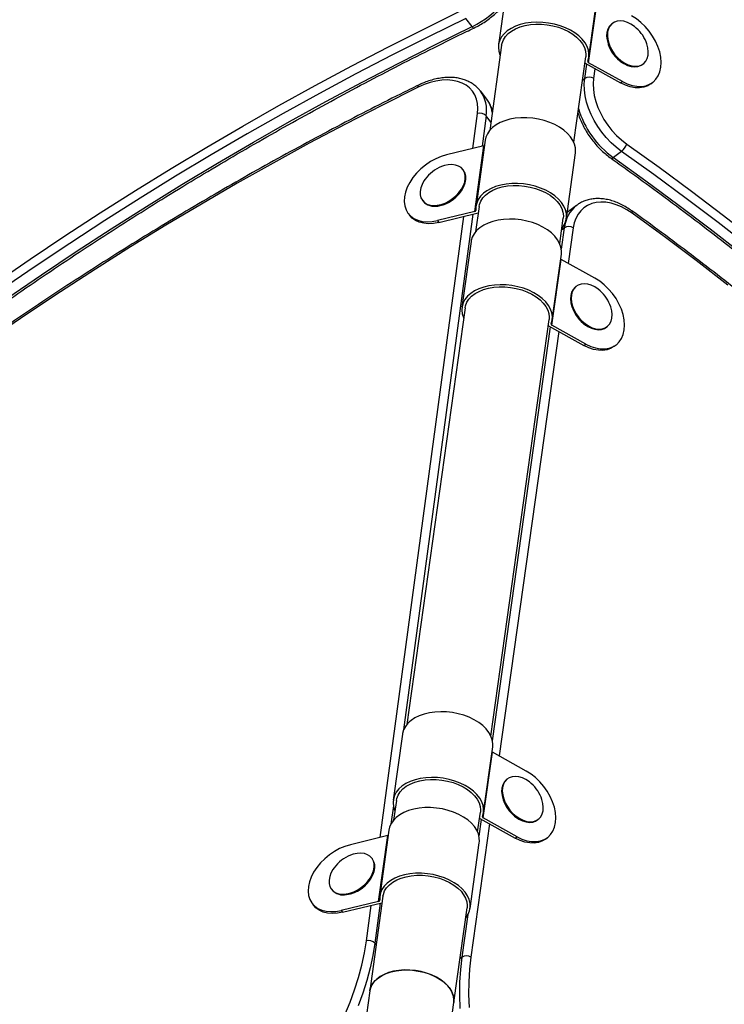
# Model space of a CAD drawing. Units: millimetres. Extents: x 0 to 294, y 0 to 193.
# Drawn here: x 202 to 205, y 131 to 135 of the extents above; entities that cross this region are included whole.
import ezdxf

# ---------------------------------------------------------------- set-up
doc = ezdxf.new("R2010")
doc.units = ezdxf.units.MM
doc.layers.add('COTAS', color=144, linetype='Continuous')
doc.styles.add('SLDTEXTSTYLE0', font='TXT', dxfattribs={"width": 0.605})
doc.dimstyles.new('SLDDIMSTYLE0', dxfattribs={"dimtxt": 2.5, "dimasz": 2.5, "dimexe": 0, "dimexo": 0.0625, "dimtad": 1, "dimdec": 0, "dimlfac": 100, "dimrnd": 1e-09, "dimzin": 12, "dimdsep": 46, "dimtxsty": 'SLDTEXTSTYLE0', "dimsah": 1, "dimcen": 0.09, "dimadec": 0, "dimazin": 3, "dimtfac": 1, "dimtdec": 0, "dimtofl": 0, "dimtmove": 0, "dimatfit": 3, "dimfxl": 0, "dimfrac": 2, "dimtolj": 1, "dimtzin": 12, "dimarcsym": 0})

# ---------------------------------------------------------------- blocks, each defined once
blk = doc.blocks.new('_D_21')
at = {"layer": 'COTAS'}
for p, q in [((164.6606, 130.846), (164.6606, 171.8833)), ((286.3918, 109.2363), (286.3918, 171.8833)), ((164.6606, 170.8833), (286.3918, 170.8833))]:
    blk.add_line(p, q, dxfattribs=at)
for points in [[(164.6606, 170.8833), (167.1606, 170.4987), (167.1606, 171.268)], [(286.3918, 170.8833), (283.8918, 171.268), (283.8918, 170.4987)]]:
    blk.add_solid(points, dxfattribs=at)
at = {"layer": 'COTAS', "insert": (221.6113, 174.106), "char_height": 2.5, "attachment_point": 1, "style": 'SLDTEXTSTYLE0'}
blk.add_mtext('12173', dxfattribs=at)
blk = doc.blocks.new('_D_22')
at = {"layer": 'COTAS'}
for p, q in [((206.8139, 162.8993), (161.5145, 162.8993)), ((162.5145, 162.8993), (162.5145, 76.4818)), ((242.1168, 76.4818), (161.5145, 76.4818))]:
    blk.add_line(p, q, dxfattribs=at)
for points in [[(162.5145, 162.8993), (162.1299, 160.3993), (162.8991, 160.3993)], [(162.5145, 76.4818), (162.8991, 78.9818), (162.1299, 78.9818)]]:
    blk.add_solid(points, dxfattribs=at)
at = {"layer": 'COTAS', "insert": (159.2919, 116.5586), "char_height": 2.5, "attachment_point": 1, "rotation": 90, "style": 'SLDTEXTSTYLE0'}
blk.add_mtext('8642', dxfattribs=at)

msp = doc.modelspace()

# ---------------------------------------------------------------- linework, layer by layer
at = {"color": 7, "linetype": 'Continuous', "lineweight": 25}
for p, q in [((203.8973, 135.403), (203.8541, 135.0933)), ((204.2789, 135.0086), (204.3221, 135.3184)), ((204.28, 135.0339), (204.3232, 135.3436)), ((203.7296, 135.1784), (203.6999, 135.2171)), ((204.391, 135.1939), (204.3877, 135.1913)), ((203.8689, 135.0912), (203.8129, 134.6894)), ((204.3708, 135.0962), (204.3714, 135.0943)), ((204.2091, 134.6342), (204.2651, 135.036)), ((204.2611, 135.0068), (204.262, 135.0063)), ((204.262, 135.0063), (204.4295, 134.9134)), ((204.4384, 134.9202), (204.2789, 135.0086)), ((204.4354, 135.0105), (204.437, 135.0094)), ((204.5332, 135.0005), (204.5365, 135.003)), ((204.4295, 134.9134), (204.4384, 134.9202)), ((204.5723, 134.9093), (204.5813, 134.916)), ((203.7986, 134.8364), (203.7689, 134.8751)), ((203.7856, 134.6166), (203.6091, 134.5738)), ((203.7424, 134.3068), (203.7856, 134.6166)), ((203.7913, 134.6428), (203.7481, 134.3331)), ((204.1739, 134.2737), (204.2171, 134.5834)), ((204.4341, 134.5905), (204.3955, 134.5611)), ((203.6888, 134.5014), (203.6862, 134.5048)), ((203.6804, 134.4062), (203.6815, 134.4079)), ((203.496, 134.3585), (203.4985, 134.3552)), ((203.5908, 134.3382), (203.5927, 134.3388)), ((203.4289, 134.297), (203.4358, 134.2881)), ((203.7424, 134.3068), (203.5659, 134.264)), ((203.5728, 134.2551), (203.7581, 134.3001)), ((203.7629, 134.331), (203.7463, 134.2118)), ((203.7581, 134.3001), (203.7586, 134.3002)), ((204.1846, 134.3067), (204.1778, 134.3016)), ((204.2221, 134.3357), (204.1835, 134.3063)), ((204.2221, 134.3357), (204.2239, 134.3371)), ((203.5659, 134.264), (203.5728, 134.2551)), ((204.1425, 134.1565), (204.1591, 134.2757)), ((203.7246, 134.1651), (203.6815, 133.8554)), ((204.1073, 133.796), (204.1505, 134.1058)), ((204.1063, 133.7708), (204.1495, 134.0805)), ((204.309, 133.9921), (204.1495, 134.0805)), ((204.2207, 133.9548), (204.2173, 133.9522)), ((203.6963, 133.8533), (203.4224, 131.8889)), ((204.2005, 133.8571), (204.2011, 133.8552)), ((203.8185, 131.8337), (204.0925, 133.7981)), ((204.0884, 133.769), (204.0894, 133.7684)), ((204.0894, 133.7684), (204.2569, 133.6756)), ((204.2658, 133.6823), (204.1063, 133.7708)), ((204.265, 133.7714), (204.2666, 133.7703)), ((204.3628, 133.7614), (204.3662, 133.7639)), ((204.2569, 133.6756), (204.2658, 133.6823)), ((204.3997, 133.6714), (204.4086, 133.6782)), ((203.4007, 131.8423), (203.3575, 131.5325)), ((203.7824, 131.4479), (203.8256, 131.7576)), ((203.7834, 131.4731), (203.8266, 131.7829)), ((203.985, 131.6692), (203.8256, 131.7576)), ((203.8959, 131.6322), (203.8926, 131.6296)), ((203.3724, 131.5304), (203.3594, 131.4374)), ((203.8757, 131.5344), (203.8763, 131.5326)), ((203.7556, 131.3821), (203.7685, 131.4752)), ((203.7645, 131.4461), (203.7655, 131.4455)), ((203.7655, 131.4455), (203.9329, 131.3527)), ((203.9419, 131.3595), (203.7824, 131.4479)), ((203.9403, 131.4488), (203.9418, 131.4477)), ((204.0381, 131.4387), (204.0414, 131.4413)), ((203.3377, 131.3907), (203.2946, 131.081)), ((203.3321, 131.3645), (203.1556, 131.3217)), ((203.2889, 131.0548), (203.3321, 131.3645)), ((203.7204, 131.0216), (203.7636, 131.3313)), ((203.9329, 131.3527), (203.9419, 131.3595)), ((204.0758, 131.3485), (204.0847, 131.3553)), ((203.2594, 131.255), (203.2568, 131.2583)), ((203.2509, 131.1598), (203.252, 131.1615)), ((203.0665, 131.1121), (203.0691, 131.1087)), ((203.1614, 131.0918), (203.1633, 131.0924)), ((202.9754, 131.0449), (202.9823, 131.036)), ((203.2889, 131.0548), (203.1124, 131.0119)), ((203.1193, 131.003), (203.3046, 131.048)), ((203.3094, 131.0789), (203.2472, 130.6326)), ((203.3046, 131.048), (203.3051, 131.0481)), ((203.1124, 131.0119), (203.1193, 131.003)), ((203.6433, 130.5773), (203.7056, 131.0236)), ((203.2472, 130.6326), (203.174, 130.1077)), ((203.5701, 130.0525), (203.6433, 130.5773))]:
    msp.add_line(p, q, dxfattribs=at)
at = {"color": 8, "linetype": 'Continuous', "lineweight": 25}
for p, q in [((204.2607, 134.9345), (204.2701, 135.0018)), ((204.3088, 134.9803), (204.3024, 134.9348)), ((204.2498, 134.9262), (204.2607, 134.9345)), ((203.7335, 134.604), (203.7557, 134.7688)), ((203.7959, 134.7575), (203.7767, 134.6144)), ((203.8183, 134.7283), (203.7959, 134.7575)), ((203.7336, 134.2941), (203.4066, 131.8636)), ((203.2966, 131.3559), (203.6904, 134.2836)), ((204.1506, 134.1287), (204.1648, 134.2299)), ((204.1648, 134.2299), (204.1513, 134.2196)), ((204.2065, 134.2303), (204.1829, 134.062)), ((203.8256, 131.812), (204.0993, 133.7629)), ((204.138, 133.7415), (203.8572, 131.7401)), ((203.3583, 131.5044), (203.3468, 131.4187)), ((203.8123, 131.4196), (203.7243, 130.7922)), ((203.7624, 131.3615), (203.7736, 131.441)), ((203.2966, 131.046), (203.2713, 130.8577)), ((203.2311, 130.8691), (203.2535, 131.0356)), ((203.6825, 130.7919), (203.7106, 130.9921)), ((203.2713, 130.8577), (203.2775, 130.8497)), ((203.6825, 130.7919), (203.6721, 130.7839))]:
    msp.add_line(p, q, dxfattribs=at)
at = {"color": 7, "linetype": 'Continuous', "lineweight": 25, "flags": 128}
for points in [[(201.4822, 133.9703), (201.6455, 134.0822), (201.81, 134.1922), (201.9757, 134.3), (202.1424, 134.4057), (202.3101, 134.5092), (202.4788, 134.6106), (202.6484, 134.7096), (202.8188, 134.8065), (202.9901, 134.901), (203.1621, 134.9932), (203.3347, 135.083), (203.508, 135.1704), (203.6819, 135.2555)], [(204.6195, 134.9867), (204.6209, 135.0096), (204.6191, 135.0339), (204.614, 135.059), (204.6058, 135.0845), (204.5947, 135.1097), (204.5808, 135.1343), (204.5644, 135.1576), (204.5459, 135.1793), (204.5257, 135.1988), (204.5041, 135.2158), (204.4816, 135.23)], [(203.6999, 135.2171), (203.5265, 135.1323), (203.3537, 135.0451), (203.1815, 134.9555), (203.01, 134.8636), (202.8392, 134.7693), (202.6693, 134.6728), (202.5001, 134.574), (202.3319, 134.4729), (202.1646, 134.3697), (201.9984, 134.2643), (201.8332, 134.1567), (201.6691, 134.0471), (201.5062, 133.9354)], [(201.5359, 133.8967), (201.6988, 134.0084), (201.8629, 134.118), (202.0281, 134.2256), (202.1944, 134.331), (202.3617, 134.4342), (202.5299, 134.5353), (202.699, 134.6341), (202.869, 134.7306), (203.0398, 134.8249), (203.2113, 134.9168), (203.3835, 135.0064), (203.5563, 135.0936), (203.7296, 135.1784)], [(204.2752, 135.0154), (204.2797, 135.0323), (204.2807, 135.0497), (204.278, 135.0674), (204.2718, 135.085), (204.2621, 135.1022), (204.2491, 135.1188), (204.233, 135.1345), (204.2142, 135.1489), (204.1928, 135.1619), (204.1694, 135.1733), (204.1442, 135.1828), (204.1177, 135.1903), (204.0904, 135.1956), (204.0626, 135.1988), (204.0349, 135.1996), (204.0078, 135.1981), (203.9817, 135.1944), (203.957, 135.1885), (203.9342, 135.1804), (203.9136, 135.1704), (203.8956, 135.1586), (203.8805, 135.1452), (203.8685, 135.1304), (203.8599, 135.1145), (203.8548, 135.0977), (203.8533, 135.0803), (203.8554, 135.0627), (203.861, 135.0451), (203.8621, 135.0425)], [(203.8689, 135.0912), (203.8709, 135.1009), (203.8772, 135.1169), (203.8869, 135.1319), (203.8999, 135.1457), (203.916, 135.1579), (203.9348, 135.1684), (203.9561, 135.177), (203.9793, 135.1836), (204.0042, 135.1879), (204.0303, 135.1899), (204.057, 135.1897), (204.0839, 135.1871), (204.1105, 135.1823), (204.1363, 135.1753), (204.1608, 135.1662), (204.1836, 135.1553), (204.2043, 135.1427), (204.2225, 135.1286), (204.2378, 135.1134), (204.25, 135.0972), (204.2588, 135.0804), (204.2641, 135.0633), (204.2658, 135.0462), (204.2651, 135.036)], [(204.3877, 135.1913), (204.3852, 135.1893), (204.3758, 135.1789), (204.369, 135.1659), (204.365, 135.1507), (204.3639, 135.134), (204.3657, 135.116), (204.3704, 135.0975), (204.3778, 135.0789), (204.3878, 135.0608), (204.3999, 135.0438), (204.4139, 135.0283), (204.4293, 135.0149), (204.4456, 135.004), (204.4624, 134.9959), (204.4792, 134.9908), (204.4953, 134.9889), (204.5104, 134.9903)], [(204.4949, 135.1794), (204.4949, 135.1794), (204.4786, 135.1903), (204.4618, 135.1985), (204.4451, 135.2036), (204.4289, 135.2054), (204.4138, 135.2041), (204.4002, 135.1995), (204.3886, 135.1919), (204.3792, 135.1814), (204.3724, 135.1684), (204.3684, 135.1533), (204.3672, 135.1365), (204.3691, 135.1186), (204.3737, 135.1), (204.3812, 135.0814), (204.3911, 135.0633), (204.4032, 135.0463), (204.4172, 135.0309), (204.4326, 135.0175), (204.449, 135.0066), (204.4658, 134.9984), (204.4825, 134.9934), (204.4987, 134.9915), (204.5138, 134.9928)], [(204.5138, 134.9928), (204.5273, 134.9974), (204.539, 135.005), (204.5484, 135.0155), (204.5552, 135.0285), (204.5592, 135.0436), (204.5603, 135.0604), (204.5585, 135.0784), (204.5538, 135.0969), (204.5501, 135.1071)], [(204.5104, 134.9903), (204.524, 134.9948), (204.5332, 135.0005)], [(204.4384, 134.9202), (204.4613, 134.9092), (204.4842, 134.9016), (204.5066, 134.8975), (204.528, 134.897), (204.5481, 134.9002), (204.5664, 134.9069), (204.5825, 134.917), (204.5961, 134.9303), (204.6069, 134.9466), (204.6148, 134.9656), (204.6195, 134.9867)], [(203.7557, 134.7688), (203.7574, 134.7926), (203.7558, 134.8154), (203.7509, 134.8367), (203.743, 134.8563), (203.7319, 134.8739), (203.718, 134.8893), (203.7014, 134.9022), (203.6823, 134.9126), (203.6609, 134.9203), (203.6376, 134.9251), (203.6127, 134.927), (203.5865, 134.9259), (203.5593, 134.922), (203.5316, 134.9152), (203.5037, 134.9056), (203.476, 134.8933)], [(204.4341, 134.5905), (204.409, 134.6098), (204.385, 134.6314), (204.3624, 134.6551), (204.3414, 134.6805), (204.3224, 134.7074), (204.3055, 134.7354), (204.291, 134.7643), (204.279, 134.7936), (204.2696, 134.823), (204.2631, 134.8521), (204.2594, 134.8807), (204.2586, 134.9083), (204.2607, 134.9345)], [(204.3024, 134.9348), (204.3005, 134.9092), (204.3016, 134.8821), (204.3058, 134.8542), (204.313, 134.8256), (204.3231, 134.797), (204.3359, 134.7686), (204.3514, 134.7408), (204.3692, 134.7141), (204.3891, 134.6889), (204.4108, 134.6654), (204.434, 134.6441), (204.4585, 134.6252)], [(204.5723, 134.9093), (204.5575, 134.9001), (204.5392, 134.8934), (204.5191, 134.8902), (204.4977, 134.8907), (204.4753, 134.8948), (204.4524, 134.9024), (204.4295, 134.9134)], [(203.476, 134.8933), (203.3039, 134.8075), (203.1323, 134.7192), (202.9615, 134.6285), (202.7914, 134.5354), (202.6221, 134.44), (202.4536, 134.3423), (202.2861, 134.2422), (202.1195, 134.14), (201.9539, 134.0355), (201.7894, 133.9288), (201.6261, 133.82), (201.4639, 133.7091)], [(204.2171, 134.5834), (204.2178, 134.5894), (204.2171, 134.607), (204.2129, 134.6247), (204.2051, 134.6422), (204.1939, 134.6591), (204.1796, 134.6753), (204.1623, 134.6905), (204.1423, 134.7043), (204.12, 134.7167), (204.0957, 134.7272), (204.0699, 134.7359), (204.0429, 134.7424), (204.0154, 134.7468), (203.9876, 134.7489), (203.9601, 134.7488), (203.9334, 134.7463), (203.9078, 134.7416), (203.8839, 134.7347), (203.862, 134.7258), (203.8425, 134.715), (203.8258, 134.7024), (203.812, 134.6884), (203.8015, 134.6731), (203.7944, 134.6567), (203.7913, 134.6428)], [(203.7877, 134.6173), (203.7868, 134.617), (203.7856, 134.6166)], [(204.4585, 134.6252), (204.6117, 134.5154), (204.764, 134.4032), (204.9155, 134.2884), (205.0661, 134.1713)], [(203.6091, 134.5738), (203.5838, 134.5661), (203.5585, 134.5554), (203.5338, 134.542), (203.5102, 134.526), (203.4882, 134.5079), (203.4682, 134.488), (203.4507, 134.4666), (203.4359, 134.4443), (203.4242, 134.4215), (203.4159, 134.3986), (203.411, 134.3761)], [(205.04, 134.1378), (204.8899, 134.2546), (204.7388, 134.369), (204.5868, 134.481), (204.4341, 134.5905)], [(203.565, 134.3363), (203.5834, 134.3401), (203.602, 134.3468), (203.6202, 134.356), (203.6376, 134.3675), (203.6536, 134.381), (203.6677, 134.396), (203.6794, 134.4121), (203.6885, 134.4288), (203.6946, 134.4455), (203.6975, 134.4619), (203.6972, 134.4773), (203.6937, 134.4914), (203.6871, 134.5036), (203.6776, 134.5137), (203.6654, 134.5212), (203.651, 134.5261), (203.6348, 134.528), (203.6172, 134.5271), (203.5988, 134.5232), (203.5858, 134.5188)], [(204.3955, 134.5611), (204.5483, 134.4516), (204.7002, 134.3396), (204.8513, 134.2252), (205.0014, 134.1084)], [(203.5676, 134.3329), (203.586, 134.3368), (203.6046, 134.3434), (203.6228, 134.3526), (203.6402, 134.3641), (203.6562, 134.3776), (203.6702, 134.3926), (203.682, 134.4087), (203.691, 134.4254), (203.6971, 134.4422), (203.7001, 134.4585), (203.6998, 134.474), (203.6963, 134.488), (203.6897, 134.5003), (203.6888, 134.5014)], [(203.5083, 134.4592), (203.5028, 134.4512), (203.4938, 134.4346), (203.4877, 134.4178), (203.4847, 134.4014), (203.485, 134.386), (203.4885, 134.3719), (203.4951, 134.3597), (203.5046, 134.3496), (203.5168, 134.3421), (203.5312, 134.3373), (203.5475, 134.3353), (203.565, 134.3363)], [(204.1523, 134.227), (204.1552, 134.2305), (204.1651, 134.246), (204.1716, 134.2625), (204.1746, 134.2797), (204.1739, 134.2973), (204.1697, 134.3149), (204.1619, 134.3324), (204.1507, 134.3494), (204.1364, 134.3656), (204.1191, 134.3807), (204.0991, 134.3946), (204.0768, 134.4069), (204.0525, 134.4175), (204.0267, 134.4261), (203.9997, 134.4327), (203.9722, 134.4371), (203.9444, 134.4392), (203.9169, 134.439), (203.8902, 134.4366), (203.8646, 134.4319), (203.8407, 134.425), (203.8188, 134.4161), (203.7993, 134.4052), (203.7826, 134.3927), (203.7688, 134.3786), (203.7583, 134.3633), (203.7512, 134.347), (203.7477, 134.3299), (203.7477, 134.3124), (203.7477, 134.3124)], [(203.7629, 134.331), (203.7646, 134.3397), (203.7706, 134.3557), (203.7801, 134.3708), (203.793, 134.3846), (203.8088, 134.397), (203.8275, 134.4076), (203.8486, 134.4163), (203.8718, 134.423), (203.8966, 134.4275), (203.9226, 134.4297), (203.9493, 134.4296), (203.9762, 134.4271), (204.0028, 134.4224), (204.0287, 134.4156), (204.0533, 134.4066), (204.0763, 134.3958), (204.0971, 134.3833), (204.1154, 134.3693), (204.1309, 134.3541), (204.1433, 134.338), (204.1523, 134.3213), (204.1579, 134.3042), (204.1598, 134.2871), (204.1591, 134.2757)], [(203.411, 134.3761), (203.4097, 134.3545), (203.4121, 134.3342), (203.418, 134.3156), (203.4273, 134.2992), (203.44, 134.2851), (203.4556, 134.2738), (203.4739, 134.2655), (203.4945, 134.2602), (203.517, 134.2582), (203.541, 134.2595), (203.5659, 134.264)], [(204.4836, 134.2991), (204.4593, 134.315), (204.4345, 134.3283), (204.4096, 134.3387), (204.3848, 134.3461), (204.3605, 134.3503), (204.337, 134.3515), (204.3146, 134.3494), (204.2936, 134.3442), (204.2744, 134.3359), (204.257, 134.3247), (204.2419, 134.3106), (204.2291, 134.2939), (204.2189, 134.2747), (204.2113, 134.2534), (204.2065, 134.2303)], [(204.9351, 133.9597), (204.7855, 134.0753), (204.635, 134.1884), (204.4836, 134.2991)], [(203.5728, 134.2551), (203.5479, 134.2506), (203.5239, 134.2493), (203.5014, 134.2513), (203.4808, 134.2565), (203.4625, 134.2649), (203.4468, 134.2762), (203.4358, 134.2881)], [(204.1505, 134.1058), (204.1512, 134.1216), (204.1486, 134.1393), (204.1423, 134.1569), (204.1326, 134.1741), (204.1197, 134.1907), (204.1036, 134.2063), (204.0847, 134.2208), (204.0634, 134.2338), (204.0399, 134.2452), (204.0148, 134.2547), (203.9883, 134.2621), (203.9609, 134.2675), (203.9332, 134.2706), (203.9055, 134.2715), (203.8784, 134.27), (203.8523, 134.2663), (203.8276, 134.2604), (203.8048, 134.2523), (203.7842, 134.2423), (203.7662, 134.2305), (203.7511, 134.2171), (203.7391, 134.2023), (203.7305, 134.1863), (203.7254, 134.1696), (203.7246, 134.1651)], [(204.3246, 133.9403), (204.3246, 133.9403), (204.3082, 133.9512), (204.2914, 133.9594), (204.2747, 133.9644), (204.2585, 133.9663), (204.2434, 133.965), (204.2299, 133.9604), (204.2182, 133.9528), (204.2088, 133.9423), (204.202, 133.9293), (204.198, 133.9142), (204.1969, 133.8974), (204.1987, 133.8795), (204.2034, 133.8609), (204.2108, 133.8423), (204.2208, 133.8242), (204.2329, 133.8072), (204.2469, 133.7918), (204.2623, 133.7784), (204.2786, 133.7675), (204.2954, 133.7593), (204.3121, 133.7543), (204.3283, 133.7524), (204.3434, 133.7537)], [(204.4468, 133.7488), (204.4483, 133.7718), (204.4465, 133.796), (204.4414, 133.8211), (204.4332, 133.8466), (204.422, 133.8718), (204.4081, 133.8964), (204.3918, 133.9197), (204.3733, 133.9414), (204.353, 133.9609), (204.3314, 133.9779), (204.309, 133.9921)], [(204.1026, 133.7775), (204.1071, 133.7944), (204.108, 133.8119), (204.1054, 133.8295), (204.0991, 133.8471), (204.0894, 133.8643), (204.0765, 133.8809), (204.0604, 133.8966), (204.0416, 133.911), (204.0202, 133.924), (203.9968, 133.9354), (203.9716, 133.9449), (203.9451, 133.9524), (203.9177, 133.9577), (203.89, 133.9609), (203.8623, 133.9617), (203.8352, 133.9603), (203.8091, 133.9565), (203.7844, 133.9506), (203.7616, 133.9426), (203.741, 133.9326), (203.723, 133.9207), (203.7079, 133.9073), (203.6959, 133.8925), (203.6873, 133.8766), (203.6822, 133.8598), (203.6807, 133.8425), (203.6827, 133.8248), (203.6884, 133.8072), (203.6895, 133.8046)], [(203.6963, 133.8533), (203.6983, 133.863), (203.7045, 133.879), (203.7142, 133.894), (203.7273, 133.9078), (203.7433, 133.92), (203.7622, 133.9306), (203.7834, 133.9392), (203.8067, 133.9457), (203.8316, 133.95), (203.8577, 133.9521), (203.8844, 133.9518), (203.9113, 133.9492), (203.9379, 133.9444), (203.9637, 133.9374), (203.9882, 133.9283), (204.011, 133.9174), (204.0317, 133.9048), (204.0499, 133.8907), (204.0652, 133.8755), (204.0774, 133.8593), (204.0862, 133.8425), (204.0915, 133.8254), (204.0932, 133.8084), (204.0925, 133.7981)], [(204.2173, 133.9522), (204.2149, 133.9502), (204.2055, 133.9398), (204.1987, 133.9268), (204.1947, 133.9116), (204.1936, 133.8949), (204.1954, 133.8769), (204.2001, 133.8584), (204.2075, 133.8397), (204.2174, 133.8217), (204.2296, 133.8046), (204.2435, 133.7892), (204.2589, 133.7758), (204.2753, 133.7649), (204.2921, 133.7568), (204.3088, 133.7517), (204.325, 133.7498), (204.3401, 133.7512)], [(204.3434, 133.7537), (204.357, 133.7583), (204.3686, 133.7659), (204.378, 133.7764), (204.3848, 133.7894), (204.3888, 133.8045), (204.39, 133.8213), (204.3881, 133.8393), (204.3835, 133.8578), (204.3797, 133.868)], [(204.2658, 133.6823), (204.2887, 133.6713), (204.3116, 133.6637), (204.334, 133.6596), (204.3554, 133.6591), (204.3755, 133.6623), (204.3937, 133.669), (204.4099, 133.6791), (204.4235, 133.6925), (204.4343, 133.7088), (204.4421, 133.7277), (204.4468, 133.7488)], [(204.3401, 133.7512), (204.3537, 133.7557), (204.3628, 133.7614)], [(204.3997, 133.6714), (204.3848, 133.6622), (204.3666, 133.6555), (204.3465, 133.6523), (204.3251, 133.6528), (204.3027, 133.6569), (204.2798, 133.6646), (204.2569, 133.6756)], [(203.8266, 131.7829), (203.8273, 131.7987), (203.8246, 131.8164), (203.8184, 131.834), (203.8087, 131.8512), (203.7957, 131.8678), (203.7797, 131.8835), (203.7608, 131.8979), (203.7395, 131.9109), (203.716, 131.9223), (203.6908, 131.9318), (203.6643, 131.9393), (203.637, 131.9446), (203.6093, 131.9477), (203.5816, 131.9486), (203.5545, 131.9471), (203.5283, 131.9434), (203.5037, 131.9375), (203.4808, 131.9294), (203.4602, 131.9194), (203.4422, 131.9076), (203.4271, 131.8942), (203.4152, 131.8794), (203.4066, 131.8635), (203.4015, 131.8467), (203.4007, 131.8423)], [(204.1229, 131.4259), (204.1244, 131.4489), (204.1225, 131.4732), (204.1175, 131.4983), (204.1093, 131.5237), (204.0981, 131.549), (204.0842, 131.5735), (204.0678, 131.5968), (204.0493, 131.6185), (204.0291, 131.638), (204.0075, 131.6551), (203.985, 131.6692)], [(203.7786, 131.4547), (203.7832, 131.4716), (203.7841, 131.489), (203.7814, 131.5066), (203.7752, 131.5242), (203.7655, 131.5415), (203.7525, 131.5581), (203.7365, 131.5737), (203.7176, 131.5882), (203.6963, 131.6012), (203.6728, 131.6125), (203.6476, 131.622), (203.6211, 131.6295), (203.5938, 131.6349), (203.5661, 131.638), (203.5384, 131.6388), (203.5113, 131.6374), (203.4851, 131.6337), (203.4605, 131.6277), (203.4376, 131.6197), (203.417, 131.6097), (203.399, 131.5979), (203.3839, 131.5844), (203.372, 131.5696), (203.3634, 131.5537), (203.3583, 131.5369), (203.3567, 131.5196), (203.3588, 131.5019), (203.3645, 131.4843), (203.3656, 131.4817)], [(203.3724, 131.5304), (203.3744, 131.5402), (203.3806, 131.5561), (203.3903, 131.5712), (203.4033, 131.5849), (203.4194, 131.5972), (203.4382, 131.6077), (203.4595, 131.6163), (203.4828, 131.6228), (203.5077, 131.6271), (203.5337, 131.6292), (203.5605, 131.6289), (203.5874, 131.6264), (203.614, 131.6215), (203.6398, 131.6145), (203.6643, 131.6055), (203.6871, 131.5945), (203.7078, 131.5819), (203.7259, 131.5679), (203.7412, 131.5526), (203.7534, 131.5364), (203.7623, 131.5197), (203.7676, 131.5026), (203.7693, 131.4855), (203.7685, 131.4752)], [(203.8926, 131.6296), (203.8901, 131.6276), (203.8807, 131.6171), (203.8739, 131.6041), (203.8699, 131.589), (203.8688, 131.5722), (203.8706, 131.5543), (203.8753, 131.5357), (203.8827, 131.5171), (203.8927, 131.499), (203.9048, 131.482), (203.9188, 131.4666), (203.9342, 131.4532), (203.9505, 131.4423), (203.9673, 131.4342), (203.984, 131.4291), (204.0002, 131.4272), (204.0153, 131.4285)], [(203.9998, 131.6177), (203.9998, 131.6177), (203.9835, 131.6286), (203.9667, 131.6367), (203.95, 131.6418), (203.9338, 131.6437), (203.9187, 131.6424), (203.9051, 131.6378), (203.8934, 131.6302), (203.8841, 131.6197), (203.8773, 131.6067), (203.8733, 131.5916), (203.8721, 131.5748), (203.874, 131.5568), (203.8786, 131.5383), (203.8861, 131.5197), (203.896, 131.5016), (203.9081, 131.4846), (203.9221, 131.4691), (203.9375, 131.4558), (203.9539, 131.4448), (203.9707, 131.4367), (203.9874, 131.4316), (204.0036, 131.4297), (204.0187, 131.4311), (204.0187, 131.4311)], [(204.0187, 131.4311), (204.0322, 131.4357), (204.0439, 131.4433), (204.0533, 131.4538), (204.0601, 131.4668), (204.0641, 131.4819), (204.0652, 131.4987), (204.0634, 131.5166), (204.0587, 131.5352), (204.055, 131.5453)], [(203.7636, 131.3313), (203.7642, 131.3373), (203.7636, 131.3549), (203.7594, 131.3726), (203.7516, 131.3901), (203.7404, 131.407), (203.7261, 131.4232), (203.7087, 131.4384), (203.6888, 131.4523), (203.6664, 131.4646), (203.6422, 131.4751), (203.6164, 131.4838), (203.5894, 131.4903), (203.5619, 131.4947), (203.5341, 131.4968), (203.5066, 131.4967), (203.4799, 131.4942), (203.4543, 131.4895), (203.4304, 131.4826), (203.4085, 131.4737), (203.389, 131.4629), (203.3723, 131.4503), (203.3585, 131.4363), (203.348, 131.421), (203.3409, 131.4046), (203.3377, 131.3907)], [(203.9419, 131.3595), (203.9648, 131.3485), (203.9877, 131.3408), (204.01, 131.3367), (204.0315, 131.3363), (204.0516, 131.3394), (204.0698, 131.3461), (204.0859, 131.3562), (204.0995, 131.3696), (204.1104, 131.3859), (204.1182, 131.4048), (204.1229, 131.4259)], [(204.0153, 131.4285), (204.0289, 131.4331), (204.0381, 131.4387)], [(203.1556, 131.3217), (203.1302, 131.314), (203.105, 131.3034), (203.0803, 131.2899), (203.0567, 131.274), (203.0347, 131.2558), (203.0147, 131.2359), (202.9972, 131.2145), (202.9824, 131.1922), (202.9707, 131.1694), (202.9624, 131.1465), (202.9575, 131.124)], [(203.3342, 131.3653), (203.3333, 131.3649), (203.3321, 131.3645)], [(204.0758, 131.3485), (204.0609, 131.3393), (204.0426, 131.3326), (204.0226, 131.3295), (204.0011, 131.33), (203.9787, 131.3341), (203.9559, 131.3417), (203.9329, 131.3527)], [(203.1356, 131.0898), (203.1539, 131.0937), (203.1725, 131.1003), (203.1908, 131.1095), (203.2082, 131.121), (203.2241, 131.1345), (203.2382, 131.1495), (203.25, 131.1656), (203.259, 131.1823), (203.2651, 131.1991), (203.2681, 131.2154), (203.2678, 131.2309), (203.2643, 131.2449), (203.2577, 131.2572), (203.2481, 131.2672), (203.236, 131.2748), (203.2216, 131.2796), (203.2053, 131.2816), (203.1877, 131.2806), (203.1694, 131.2768), (203.1563, 131.2724)], [(203.1382, 131.0865), (203.1565, 131.0903), (203.1751, 131.097), (203.1934, 131.1062), (203.2108, 131.1177), (203.2267, 131.1312), (203.2408, 131.1462), (203.2525, 131.1623), (203.2616, 131.179), (203.2677, 131.1957), (203.2707, 131.2121), (203.2704, 131.2275), (203.2669, 131.2416), (203.2603, 131.2538), (203.2594, 131.255)], [(203.0788, 131.2128), (203.0734, 131.2048), (203.0643, 131.1881), (203.0582, 131.1713), (203.0553, 131.155), (203.0555, 131.1395), (203.059, 131.1255), (203.0656, 131.1132), (203.0752, 131.1032), (203.0873, 131.0956), (203.1018, 131.0908), (203.118, 131.0888), (203.1356, 131.0898)], [(203.6988, 130.9749), (203.7016, 130.9784), (203.7116, 130.994), (203.7181, 131.0104), (203.7211, 131.0276), (203.7204, 131.0452), (203.7162, 131.0628), (203.7084, 131.0803), (203.6972, 131.0973), (203.6829, 131.1135), (203.6656, 131.1287), (203.6456, 131.1425), (203.6232, 131.1548), (203.599, 131.1654), (203.5732, 131.174), (203.5462, 131.1806), (203.5187, 131.185), (203.4909, 131.1871), (203.4634, 131.1869), (203.4367, 131.1845), (203.4111, 131.1798), (203.3872, 131.1729), (203.3653, 131.164), (203.3458, 131.1531), (203.3291, 131.1406), (203.3153, 131.1265), (203.3048, 131.1112), (203.2977, 131.0949), (203.2942, 131.0778), (203.2942, 131.0603), (203.2942, 131.0603)], [(203.3094, 131.0789), (203.3111, 131.0876), (203.3171, 131.1036), (203.3266, 131.1187), (203.3394, 131.1325), (203.3553, 131.1449), (203.374, 131.1555), (203.3951, 131.1642), (203.4183, 131.1709), (203.4431, 131.1754), (203.4691, 131.1776), (203.4958, 131.1775), (203.5227, 131.175), (203.5493, 131.1703), (203.5752, 131.1635), (203.5998, 131.1545), (203.6227, 131.1437), (203.6436, 131.1312), (203.6619, 131.1172), (203.6774, 131.102), (203.6898, 131.0859), (203.6988, 131.0692), (203.7044, 131.0521), (203.7063, 131.035), (203.7056, 131.0236)], [(202.9575, 131.124), (202.9562, 131.1024), (202.9585, 131.0821), (202.9645, 131.0635), (202.9738, 131.0471), (202.9865, 131.033), (203.0021, 131.0217), (203.0204, 131.0134), (203.041, 131.0081), (203.0635, 131.0061), (203.0875, 131.0074), (203.1124, 131.0119)], [(203.1193, 131.003), (203.0944, 130.9985), (203.0704, 130.9972), (203.0479, 130.9992), (203.0273, 131.0044), (203.0089, 131.0128), (202.9933, 131.0241), (202.9823, 131.036)], [(203.1302, 130.52), (203.1545, 130.5789), (203.1759, 130.6376), (203.1943, 130.6962), (203.2096, 130.7544), (203.2219, 130.812), (203.2311, 130.8691)], [(203.2713, 130.8577), (203.2619, 130.7996), (203.2494, 130.7407), (203.2338, 130.6814), (203.215, 130.6217), (203.1932, 130.5618)], [(203.6732, 130.5492), (203.6712, 130.6118), (203.6721, 130.6732), (203.6759, 130.7332), (203.6825, 130.7919)], [(203.7243, 130.7922), (203.7177, 130.7347), (203.714, 130.6758), (203.7131, 130.6155), (203.7151, 130.5542)], [(203.2472, 130.6326), (203.2479, 130.6367), (203.2528, 130.6527), (203.2612, 130.6679), (203.2728, 130.682), (203.2876, 130.6947), (203.3051, 130.7058), (203.3252, 130.7151), (203.3473, 130.7224), (203.3713, 130.7276), (203.3965, 130.7307), (203.4227, 130.7315), (203.4492, 130.73), (203.4757, 130.7263), (203.5016, 130.7204), (203.5265, 130.7125), (203.55, 130.7027), (203.5716, 130.6911), (203.5909, 130.678), (203.6076, 130.6636), (203.6215, 130.6481), (203.6322, 130.6319), (203.6395, 130.6151), (203.6434, 130.5982), (203.6438, 130.5815), (203.6433, 130.5773)], [(203.4625, 130.7284), (203.4359, 130.731), (203.4095, 130.7313), (203.3838, 130.7294), (203.3591, 130.7253), (203.336, 130.719), (203.3148, 130.7106), (203.296, 130.7004), (203.2798, 130.6885), (203.2666, 130.6751), (203.2566, 130.6604), (203.2499, 130.6448), (203.2472, 130.6326)], [(203.6433, 130.5773), (203.6441, 130.5898), (203.6419, 130.6067), (203.6363, 130.6235), (203.6272, 130.6401), (203.6149, 130.6559), (203.5996, 130.6709), (203.5815, 130.6847), (203.561, 130.6971), (203.5384, 130.7078), (203.5142, 130.7167), (203.4887, 130.7236), (203.4625, 130.7284)]]:
    msp.add_lwpolyline(points, dxfattribs=at)
at = {"color": 8, "linetype": 'Continuous', "lineweight": 25, "flags": 128}
for points in [[(203.7296, 135.1784), (203.7322, 135.1753), (203.7346, 135.1731), (203.7365, 135.1719), (203.7381, 135.1718), (203.7383, 135.1719)], [(203.476, 134.8933), (203.4754, 134.897), (203.4753, 134.8998), (203.4757, 134.9016), (203.4765, 134.9024)], [(204.3847, 134.5577), (204.3848, 134.5576), (204.3867, 134.5571), (204.3891, 134.5575), (204.3921, 134.5588), (204.3955, 134.5611)], [(204.1835, 134.3063), (204.1823, 134.3054), (204.1779, 134.3018)], [(204.4836, 134.2991), (204.4846, 134.3029), (204.4849, 134.306), (204.4844, 134.3084), (204.4833, 134.3098)]]:
    msp.add_lwpolyline(points, dxfattribs=at)
at = {"color": 8, "linetype": 'Continuous', "lineweight": 25}
for centre, radius, start, end in [((203.5368, 135.5782), 0.4439, 295.7471, 321.2401), ((203.6434, 134.7843), 0.1548, 350.0128, 35.5808), ((203.6882, 134.7525), 0.1386, 9.5742, 37.2119), ((204.6464, 134.913), 0.4322, 196.1295, 234.5066), ((204.3193, 134.2147), 0.1553, 128.7765, 174.3499)]:
    msp.add_arc(centre, radius, start, end, dxfattribs=at)
at = {"color": 7, "linetype": 'Continuous', "lineweight": 25}
for centre, radius, start, end in [((204.3897, 135.042), 0.173, 22.0797, 52.5602), ((204.5296, 135.1486), 0.1672, 198.9422, 235.6977), ((204.2809, 135.0142), 0.00588, 167.7912, 250.1203), ((204.2818, 134.8992), 0.0412, 59.9667, 120.8642), ((203.7662, 134.7289), 0.0412, 43.8221, 104.6971), ((204.3835, 134.652), 0.0796, 309.4461, 340.3452), ((203.6482, 134.3574), 0.173, 111.1452, 143.96), ((203.54, 134.4982), 0.1678, 288.3193, 326.786), ((203.5525, 134.4042), 0.0729, 222.2947, 281.9595), ((203.7419, 134.3126), 0.0058, 274.4608, 357.5695), ((204.1859, 134.1946), 0.0412, 59.9667, 120.8642), ((204.1542, 134.0892), 0.00986, 225.1866, 241.6807), ((204.2194, 133.8029), 0.173, 22.0797, 52.5602), ((204.3592, 133.9095), 0.1672, 198.9422, 235.6977), ((204.1083, 133.7763), 0.00588, 167.7912, 250.1203), ((203.8303, 131.7663), 0.00986, 225.1866, 241.6807), ((203.8946, 131.4803), 0.173, 22.0797, 52.5602), ((204.0345, 131.5869), 0.1672, 198.9422, 235.6977), ((203.7844, 131.4534), 0.00588, 167.7912, 250.1203), ((203.2187, 131.111), 0.173, 111.1452, 143.96), ((203.1105, 131.2517), 0.1678, 288.3193, 326.786), ((203.123, 131.1578), 0.0729, 222.2947, 281.9595), ((203.2884, 131.0605), 0.0058, 274.4608, 357.5695), ((203.2415, 130.8292), 0.0412, 43.8221, 104.6971), ((203.7037, 130.7565), 0.0412, 59.9667, 120.8642)]:
    msp.add_arc(centre, radius, start, end, dxfattribs=at)
for points, knots in [([(204.4204, 140.8714), (204.3886, 140.863), (204.2985, 140.8392), (204.1486, 140.7972), (203.9691, 140.7452), (203.7868, 140.6899), (203.6028, 140.6318), (203.4185, 140.5713), (203.2339, 140.5083), (203.0493, 140.443), (202.8648, 140.3753), (202.6804, 140.3054), (202.4963, 140.2332), (202.3124, 140.1587), (202.1287, 140.082), (201.9451, 140.0029), (201.7616, 139.9216), (201.5789, 139.8382), (201.3968, 139.7526), (201.2154, 139.6651), (201.0341, 139.5752), (200.8531, 139.4831), (200.6728, 139.3889), (200.4936, 139.2929), (200.3157, 139.1953), (200.1395, 139.0961), (199.9645, 138.9951), (199.7899, 138.8921), (199.6157, 138.7869), (199.4427, 138.6798), (199.2712, 138.5713), (199.1015, 138.4614), (198.9333, 138.35), (198.7668, 138.2372), (198.6018, 138.1228), (198.4383, 138.0071), (198.2764, 137.8898), (198.116, 137.771), (197.957, 137.6507), (197.7995, 137.5289), (197.6434, 137.4055), (197.4887, 137.2806), (197.3354, 137.1541), (197.1834, 137.026), (197.0405, 136.9029), (196.9042, 136.783), (196.7712, 136.6633), (196.6276, 136.5317), (196.4657, 136.3811), (196.2654, 136.1928), (196.062, 136.001), (195.8704, 135.8221), (195.7228, 135.6863), (195.5909, 135.567), (195.4661, 135.4568), (195.3409, 135.3488), (195.2142, 135.2424), (195.0894, 135.1404), (194.9664, 135.0427), (194.8423, 134.9467), (194.7112, 134.8476), (194.5686, 134.7421), (194.4109, 134.6276), (194.2354, 134.5022), (194.0323, 134.3592), (193.7857, 134.1872), (193.5406, 134.0164), (193.3176, 133.8592), (193.1439, 133.7348), (192.9873, 133.6206), (192.8448, 133.5146), (192.7136, 133.4149), (192.592, 133.3202), (192.4788, 133.2298), (192.369, 133.1397), (192.2619, 133.0493), (192.1576, 132.9584), (192.0592, 132.8696), (191.9661, 132.7826), (191.878, 132.6974), (191.7944, 132.6134), (191.7149, 132.5304), (191.6387, 132.4476), (191.5658, 132.3654), (191.4964, 132.2836), (191.4304, 132.2026), (191.3679, 132.1223), (191.3086, 132.0425), (191.2521, 131.9628), (191.198, 131.8826), (191.1462, 131.8018), (191.0966, 131.7205), (191.0495, 131.6386), (191.0045, 131.5562), (190.9623, 131.4733), (190.9348, 131.4174), (190.9221, 131.3892), (190.9219, 131.3888)], [0, 0, 0, 0, 0.006301, 0.0179, 0.029705, 0.04183, 0.053959, 0.066097, 0.078249, 0.090421, 0.10258, 0.11473, 0.126875, 0.139019, 0.151166, 0.16332, 0.175484, 0.187673, 0.199751, 0.211864, 0.224009, 0.236166, 0.248314, 0.260431, 0.272499, 0.284499, 0.296417, 0.308403, 0.320458, 0.332456, 0.344399, 0.356293, 0.368143, 0.379952, 0.391725, 0.403467, 0.415182, 0.426875, 0.438551, 0.450213, 0.461866, 0.473515, 0.485164, 0.496817, 0.508477, 0.518368, 0.528798, 0.540055, 0.55275, 0.56786, 0.588686, 0.602182, 0.614187, 0.624107, 0.633558, 0.643537, 0.65323, 0.66266, 0.671856, 0.680845, 0.690228, 0.700728, 0.712031, 0.724478, 0.738667, 0.755729, 0.777378, 0.791229, 0.803726, 0.814958, 0.825287, 0.834939, 0.843911, 0.852362, 0.860398, 0.868897, 0.877004, 0.884776, 0.892269, 0.899536, 0.906485, 0.913316, 0.920026, 0.926611, 0.933066, 0.939391, 0.945585, 0.951649, 0.957656, 0.963676, 0.969694, 0.975714, 0.98174, 0.987779, 0.993835, 0.999913, 1, 1, 1, 1]), ([(204.4144, 140.8606), (204.2926, 140.8273), (204.049, 140.7609), (203.6825, 140.649), (203.3156, 140.5284), (202.9487, 140.3984), (202.5793, 140.2582), (202.2076, 140.1075), (201.8339, 139.9462), (201.4615, 139.7757), (201.0909, 139.5962), (200.7267, 139.4098), (200.3689, 139.2171), (200.0178, 139.0185), (199.6697, 138.8119), (199.325, 138.5975), (198.984, 138.3755), (198.6471, 138.1459), (198.3146, 137.909), (197.987, 137.665), (197.6647, 137.414), (197.3479, 137.1561), (197.0372, 136.8916), (196.7569, 136.6421), (196.5055, 136.4095), (196.2795, 136.1968), (196.054, 135.9837), (195.8273, 135.7717), (195.5978, 135.5622), (195.3726, 135.3642), (195.1504, 135.1791), (194.9325, 135.0063), (194.7113, 134.8379), (194.4868, 134.6728), (194.26, 134.5103), (193.958, 134.2977), (193.6542, 134.0866), (193.3509, 133.8734), (193.1216, 133.7096), (192.8942, 133.5429), (192.6764, 133.3775), (192.4688, 133.213), (192.272, 133.0492), (192.0952, 132.8933), (191.9383, 132.7463), (191.8002, 132.6093), (191.6673, 132.4689), (191.5398, 132.3245), (191.4189, 132.1761), (191.305, 132.0238), (191.1989, 131.8687), (191.1015, 131.7115), (191.0123, 131.5532), (190.961, 131.447), (190.9353, 131.394)], [0, 0, 0, 0, 0.0241912, 0.0483991, 0.0726126, 0.0968206, 0.1210119, 0.1457834, 0.1705731, 0.1953686, 0.2201579, 0.2449291, 0.2688822, 0.2928466, 0.3168108, 0.3407635, 0.36472, 0.3886886, 0.4126567, 0.4366127, 0.460574, 0.4845482, 0.5085221, 0.5324828, 0.5507983, 0.5691208, 0.5874443, 0.6057614, 0.6240691, 0.6423748, 0.6586778, 0.6749895, 0.6913061, 0.7076158, 0.7240297, 0.7404441, 0.7726853, 0.789229, 0.8057753, 0.8223178, 0.8388562, 0.8538912, 0.8689299, 0.88396, 0.8954729, 0.9069978, 0.9185189, 0.9300267, 0.9416563, 0.9533269, 0.9650171, 0.9767057, 0.9883727, 1, 1, 1, 1]), ([(209.9882, 131.7986), (209.9567, 131.8564), (209.8783, 132), (209.7466, 132.2461), (209.5732, 132.5724), (209.3907, 132.9175), (209.2154, 133.2462), (209.0723, 133.511), (208.948, 133.7377), (208.8354, 133.9394), (208.7306, 134.1236), (208.6312, 134.2947), (208.5357, 134.4553), (208.4401, 134.6125), (208.3439, 134.7668), (208.2467, 134.9185), (208.1547, 135.0581), (208.065, 135.1905), (207.9776, 135.3158), (207.8891, 135.4388), (207.8022, 135.5558), (207.7165, 135.6675), (207.6316, 135.7745), (207.5476, 135.877), (207.4645, 135.9749), (207.3822, 136.0684), (207.3004, 136.158), (207.2191, 136.244), (207.1381, 136.3263), (207.0576, 136.4052), (206.9773, 136.4808), (206.8975, 136.5528), (206.818, 136.6216), (206.7385, 136.6875), (206.6587, 136.7508), (206.5783, 136.8117), (206.4977, 136.8701), (206.4168, 136.9259), (206.336, 136.9789), (206.2553, 137.0291), (206.1747, 137.0765), (206.0943, 137.1212), (206.0136, 137.1633), (205.932, 137.2034), (205.8493, 137.2414), (205.7657, 137.2772), (205.6813, 137.3108), (205.5963, 137.3421), (205.5109, 137.3709), (205.4254, 137.3972), (205.3399, 137.4208), (205.2535, 137.4421), (205.1661, 137.4612), (205.0772, 137.4779), (204.9872, 137.4924), (204.8962, 137.5041), (204.8262, 137.5118), (204.7868, 137.5146), (204.7778, 137.5152)], [0, 0, 0, 0, 0.023712, 0.058904, 0.10066, 0.15702, 0.199781, 0.235035, 0.265469, 0.292838, 0.31802, 0.341545, 0.363757, 0.3849, 0.407282, 0.428646, 0.449134, 0.466791, 0.485513, 0.503409, 0.520607, 0.537229, 0.553373, 0.56911, 0.584285, 0.599043, 0.613456, 0.627546, 0.641334, 0.654841, 0.668089, 0.681099, 0.6938, 0.706353, 0.718863, 0.731314, 0.743694, 0.75599, 0.768191, 0.780289, 0.792274, 0.804164, 0.816025, 0.828031, 0.840181, 0.852463, 0.864858, 0.877348, 0.88991, 0.902521, 0.915158, 0.927873, 0.940986, 0.954324, 0.967901, 0.981732, 0.995829, 1, 1, 1, 1]), ([(209.9795, 131.7977), (209.8946, 131.9547), (209.7248, 132.2687), (209.4752, 132.7413), (209.2245, 133.2135), (209.008, 133.6135), (208.8256, 133.941), (208.6794, 134.1967), (208.5419, 134.43), (208.4136, 134.6408), (208.2953, 134.8292), (208.174, 135.0158), (208.0481, 135.2022), (207.9171, 135.3881), (207.7804, 135.5729), (207.6391, 135.7542), (207.5022, 135.9201), (207.3702, 136.0709), (207.2442, 136.2072), (207.1146, 136.3394), (206.9816, 136.4666), (206.8456, 136.5883), (206.7064, 136.704), (206.5639, 136.813), (206.4184, 136.915), (206.2707, 137.0096), (206.1213, 137.0962), (205.9712, 137.1745), (205.8135, 137.2472), (205.6488, 137.3129), (205.4775, 137.3705), (205.3056, 137.418), (205.1337, 137.4551), (204.9619, 137.4831), (204.8494, 137.4938), (204.7931, 137.4992)], [0, 0, 0, 0, 0.064513, 0.129031, 0.193547, 0.258057, 0.293401, 0.328746, 0.364087, 0.390657, 0.417228, 0.443719, 0.470209, 0.497479, 0.524768, 0.55205, 0.579309, 0.601426, 0.623596, 0.645782, 0.667956, 0.690097, 0.712195, 0.734401, 0.756678, 0.778991, 0.801303, 0.823577, 0.845781, 0.871101, 0.896446, 0.921772, 0.947839, 0.973927, 1, 1, 1, 1]), ([(203.7384, 135.1719), (203.7432, 135.1743), (203.757, 135.1811), (203.7794, 135.1941), (203.805, 135.2114), (203.8293, 135.2305), (203.852, 135.2512), (203.8692, 135.2687), (203.878, 135.2796), (203.8805, 135.2827)], [0, 0, 0, 0, 0.09011, 0.258648, 0.427147, 0.595642, 0.764199, 0.932869, 1, 1, 1, 1]), ([(197.5479, 129.9329), (197.5656, 129.9583), (197.6168, 130.0317), (197.7032, 130.1528), (197.808, 130.2959), (197.9149, 130.4383), (198.024, 130.5798), (198.1352, 130.7206), (198.2484, 130.8604), (198.3636, 130.9994), (198.4809, 131.1373), (198.6001, 131.2743), (198.7213, 131.4103), (198.8443, 131.5452), (198.9692, 131.6789), (199.0959, 131.8115), (199.2245, 131.943), (199.3547, 132.0732), (199.4867, 132.2021), (199.6204, 132.3297), (199.7557, 132.456), (199.8926, 132.5809), (200.031, 132.7044), (200.171, 132.8265), (200.3124, 132.9471), (200.4553, 133.0661), (200.5996, 133.1836), (200.7452, 133.2996), (200.8922, 133.4139), (201.0404, 133.5265), (201.1898, 133.6375), (201.3404, 133.7467), (201.4922, 133.8542), (201.6451, 133.96), (201.799, 134.0639), (201.9539, 134.166), (202.1098, 134.2662), (202.2666, 134.3645), (202.4243, 134.4609), (202.5828, 134.5553), (202.7421, 134.6477), (202.9022, 134.7382), (203.0629, 134.8266), (203.2243, 134.913), (203.3862, 134.9972), (203.5459, 135.0779), (203.6634, 135.1357), (203.7267, 135.1662), (203.7384, 135.1719)], [0, 0, 0, 0, 0.0117714, 0.0341471, 0.056523, 0.0788991, 0.1012753, 0.1236516, 0.146028, 0.1684045, 0.1907812, 0.213158, 0.2355348, 0.2579118, 0.2802888, 0.302666, 0.3250432, 0.3474205, 0.3697979, 0.3921753, 0.4145528, 0.4369304, 0.459308, 0.4816856, 0.5040633, 0.526441, 0.5488187, 0.5711965, 0.5935742, 0.615952, 0.6383297, 0.6607075, 0.6830852, 0.7054629, 0.7278405, 0.7502181, 0.7725957, 0.7949732, 0.8173506, 0.839728, 0.8621053, 0.8844825, 0.9068597, 0.9292367, 0.9516137, 0.9739905, 0.9951897, 1, 1, 1, 1]), ([(203.4765, 134.9024), (203.4483, 134.8885), (203.3665, 134.8482), (203.2315, 134.7798), (203.0717, 134.6966), (202.9126, 134.6112), (202.7541, 134.5239), (202.5963, 134.4345), (202.4392, 134.3431), (202.2829, 134.2497), (202.1275, 134.1543), (201.973, 134.057), (201.8194, 133.9579), (201.6668, 133.8568), (201.5151, 133.754), (201.3646, 133.6493), (201.2152, 133.5429), (201.0669, 133.4347), (200.9198, 133.3248), (200.774, 133.2132), (200.6294, 133.1), (200.4862, 132.9851), (200.3444, 132.8687), (200.2039, 132.7508), (200.0649, 132.6313), (199.9274, 132.5103), (199.7915, 132.388), (199.6571, 132.2642), (199.5243, 132.139), (199.3932, 132.0126), (199.2638, 131.8848), (199.1361, 131.7558), (199.0102, 131.6256), (198.8861, 131.4941), (198.7638, 131.3616), (198.6435, 131.228), (198.525, 131.0933), (198.4085, 130.9575), (198.2939, 130.8208), (198.1814, 130.6832), (198.071, 130.5446), (197.9626, 130.4053), (197.8563, 130.265), (197.7742, 130.1539), (197.7276, 130.0895), (197.7151, 130.0723)], [0, 0, 0, 0, 0.012569, 0.03644, 0.060312, 0.084183, 0.108055, 0.131926, 0.155797, 0.179668, 0.203539, 0.22741, 0.251281, 0.275152, 0.299023, 0.322894, 0.346765, 0.370636, 0.394506, 0.418377, 0.442248, 0.466119, 0.48999, 0.51386, 0.537731, 0.561602, 0.585473, 0.609344, 0.633215, 0.657086, 0.680957, 0.704829, 0.7287, 0.752572, 0.776443, 0.800315, 0.824187, 0.848058, 0.871931, 0.895803, 0.919675, 0.943547, 0.96742, 0.991293, 1, 1, 1, 1]), ([(203.7692, 134.8741), (203.7658, 134.8785), (203.7581, 134.8885), (203.743, 134.9018), (203.7248, 134.9142), (203.7046, 134.9242), (203.6826, 134.9318), (203.659, 134.9369), (203.6339, 134.9393), (203.6077, 134.9391), (203.5807, 134.9363), (203.5531, 134.9309), (203.5253, 134.9228), (203.4997, 134.9133), (203.4835, 134.9057), (203.4765, 134.9024)], [0, 0, 0, 0, 0.058746, 0.135792, 0.212977, 0.290717, 0.369289, 0.448789, 0.529141, 0.610157, 0.691609, 0.773295, 0.855058, 0.936799, 1, 1, 1, 1]), ([(203.8254, 134.7792), (203.8244, 134.7835), (203.8217, 134.7953), (203.8138, 134.8128), (203.8051, 134.8284), (203.7983, 134.8363), (203.7963, 134.8387)], [0, 0, 0, 0, 0.196989, 0.529874, 0.858828, 1, 1, 1, 1]), ([(204.2284, 134.7725), (204.2313, 134.7637), (204.2372, 134.7456), (204.2492, 134.7185), (204.2634, 134.6916), (204.2797, 134.6655), (204.2978, 134.6405), (204.3177, 134.6169), (204.3391, 134.5949), (204.3615, 134.5749), (204.3771, 134.5633), (204.3847, 134.5577)], [0, 0, 0, 0, 0.106681, 0.218953, 0.331155, 0.443305, 0.555435, 0.667587, 0.779798, 0.892109, 1, 1, 1, 1]), ([(204.3847, 134.5577), (204.41, 134.5398), (204.4832, 134.4878), (204.6039, 134.4001), (204.7465, 134.2939), (204.8883, 134.1855), (205.0292, 134.075), (205.1693, 133.9625), (205.3085, 133.8478), (205.4467, 133.7312), (205.5839, 133.6125), (205.7201, 133.4919), (205.8552, 133.3694), (205.9892, 133.245), (206.1221, 133.1188), (206.2537, 132.9907), (206.3842, 132.8609), (206.5133, 132.7294), (206.6412, 132.5961), (206.7677, 132.4612), (206.8929, 132.3247), (207.0166, 132.1865), (207.1389, 132.0469), (207.2597, 131.9057), (207.379, 131.7631), (207.4967, 131.619), (207.6128, 131.4736), (207.7274, 131.3269), (207.8402, 131.1788), (207.9514, 131.0295), (208.0609, 130.879), (208.1686, 130.7273), (208.2746, 130.5745), (208.3787, 130.4207), (208.481, 130.2658), (208.5814, 130.1099), (208.6799, 129.953), (208.7765, 129.7953), (208.8712, 129.6367), (208.9638, 129.4773), (209.0545, 129.3171), (209.1431, 129.1563), (209.2296, 128.9947), (209.3141, 128.8326), (209.3965, 128.6698), (209.4753, 128.5094), (209.5316, 128.3915), (209.5613, 128.3279), (209.5668, 128.3162)], [0, 0, 0, 0, 0.011771, 0.034147, 0.056524, 0.0789, 0.101277, 0.123653, 0.14603, 0.168407, 0.190784, 0.213161, 0.235538, 0.257915, 0.280292, 0.30267, 0.325047, 0.347425, 0.369802, 0.39218, 0.414558, 0.436935, 0.459313, 0.481691, 0.504069, 0.526447, 0.548825, 0.571203, 0.593581, 0.615959, 0.638337, 0.660714, 0.683092, 0.70547, 0.727848, 0.750226, 0.772603, 0.794981, 0.817359, 0.839736, 0.862114, 0.884491, 0.906868, 0.929246, 0.951623, 0.974, 0.995199, 1, 1, 1, 1]), ([(204.4833, 134.3098), (204.479, 134.3128), (204.4666, 134.3215), (204.4455, 134.3341), (204.4201, 134.3466), (204.3944, 134.3563), (204.3687, 134.3633), (204.3433, 134.3673), (204.3185, 134.3684), (204.2945, 134.3664), (204.2718, 134.3614), (204.2507, 134.3534), (204.2348, 134.3452), (204.2267, 134.3388), (204.2243, 134.3369)], [0, 0, 0, 0, 0.049389, 0.141874, 0.234548, 0.327337, 0.420122, 0.512714, 0.604857, 0.696249, 0.786624, 0.875849, 0.964006, 1, 1, 1, 1]), ([(209.3073, 128.5447), (209.2935, 128.5729), (209.2533, 128.6549), (209.1852, 128.7902), (209.1023, 128.9503), (209.0173, 129.1098), (208.9302, 129.2686), (208.8411, 129.4267), (208.75, 129.584), (208.6569, 129.7406), (208.5618, 129.8963), (208.4648, 130.051), (208.3659, 130.2049), (208.2651, 130.3577), (208.1624, 130.5095), (208.058, 130.6603), (207.9518, 130.8099), (207.8438, 130.9583), (207.7341, 131.1056), (207.6227, 131.2516), (207.5096, 131.3962), (207.395, 131.5396), (207.2787, 131.6815), (207.1609, 131.8221), (207.0416, 131.9611), (206.9207, 132.0987), (206.7985, 132.2347), (206.6748, 132.3691), (206.5498, 132.5019), (206.4234, 132.633), (206.2957, 132.7624), (206.1668, 132.8901), (206.0366, 133.016), (205.9052, 133.1401), (205.7727, 133.2623), (205.6391, 133.3826), (205.5044, 133.501), (205.3687, 133.6174), (205.232, 133.7318), (205.0944, 133.8442), (204.9558, 133.9545), (204.8164, 134.0628), (204.6761, 134.1688), (204.565, 134.2508), (204.5005, 134.2974), (204.4833, 134.3098)], [0, 0, 0, 0, 0.012569, 0.03644, 0.060311, 0.084182, 0.108054, 0.131925, 0.155796, 0.179666, 0.203537, 0.227408, 0.251279, 0.275149, 0.29902, 0.322891, 0.346761, 0.370632, 0.394502, 0.418373, 0.442243, 0.466114, 0.489985, 0.513855, 0.537726, 0.561597, 0.585467, 0.609338, 0.633209, 0.65708, 0.680951, 0.704822, 0.728693, 0.752564, 0.776436, 0.800307, 0.824179, 0.84805, 0.871922, 0.895794, 0.919666, 0.943538, 0.967411, 0.991283, 1, 1, 1, 1])]:
    msp.add_open_spline(points, degree=3, knots=knots, dxfattribs=at)

# ---------------------------------------------------------------- dimensions: what is measured, and where the dimension line sits
at = {"layer": 'COTAS'}
dim = msp.add_linear_dim(base=(286.3918, 170.8833), p1=(164.6606, 129.846), p2=(286.3918, 108.2363), dimstyle='SLDDIMSTYLE0', dxfattribs=at)
dim.commit()
dim.dimension.update_dxf_attribs({"geometry": '_D_21', "text_midpoint": (225.5262, 170.8833), "dimtype": 160})
dim = msp.add_linear_dim(base=(162.5145, 76.4818), p1=(207.8139, 162.8993), p2=(243.1168, 76.4818), angle=90, dimstyle='SLDDIMSTYLE0', dxfattribs=at)
dim.commit()
dim.dimension.update_dxf_attribs({"geometry": '_D_22', "text_midpoint": (162.5145, 119.6905), "dimtype": 160})

doc.saveas('drawing.dxf')
